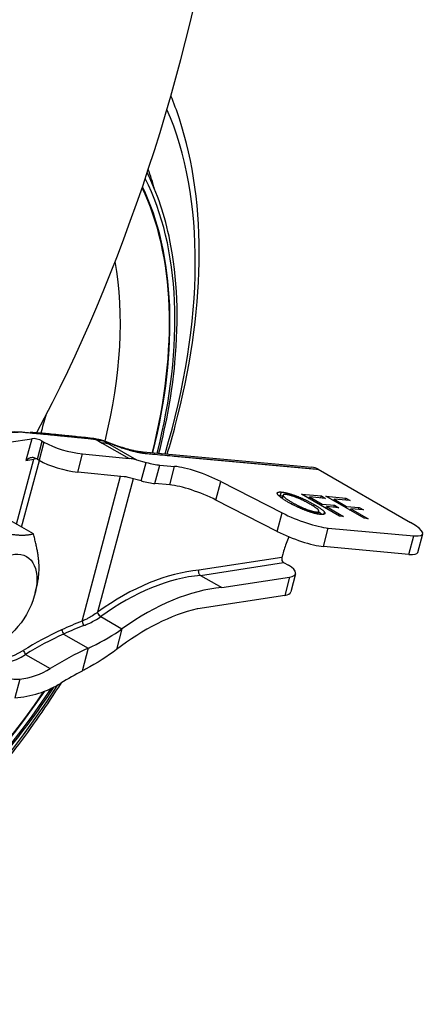
# Model space of a CAD drawing. Units: millimetres. Extents: x 0 to 1811, y 0 to 815.
# Drawn here: x 1085 to 1137, y 452 to 579 of the extents above; entities that cross this region are included whole.
import ezdxf

# ---------------------------------------------------------------- set-up
doc = ezdxf.new("R2010")
doc.units = ezdxf.units.MM
doc.header["$LTSCALE"] = 0.3
doc.layers.add('외형선(ISO)', color=3, linetype='Continuous', lineweight=50)
doc.layers.add('좁은 외형선(ISO)', color=3, linetype='Continuous', lineweight=35)

msp = doc.modelspace()

# ---------------------------------------------------------------- linework, layer by layer
at = {"layer": '외형선(ISO)', "lineweight": -3}
for p, q in [((1083.443, 524.719), (1086.424, 525.182)), ((1087.795, 524.877), (1088.014, 524.751)), ((1093.013, 523.215), (1099.047, 522.619)), ((1100.38, 523.532), (1122.75, 521.482)), ((1087.166, 522.518), (1087.385, 522.392)), ((1100.017, 522.444), (1101.266, 522.11)), ((1098.419, 520.259), (1092.384, 520.855)), ((1103.029, 521.768), (1104.95, 521.592)), ((1123.563, 521.221), (1135.514, 514.339)), ((1100.627, 519.714), (1098.938, 520.165)), ((1104.311, 519.196), (1102.391, 519.372)), ((1110.933, 519.629), (1118.885, 515.566)), ((1118.247, 513.17), (1110.295, 517.233)), ((1118.86, 517.461), (1119.021, 517.875)), ((1126.327, 515.153), (1121.377, 518.004)), ((1121.377, 518.004), (1123.969, 517.766)), ((1122.352, 517.442), (1122.367, 517.441)), ((1122.365, 517.435), (1122.444, 517.639)), ((1124.519, 517.449), (1122.444, 517.639)), ((1122.444, 517.639), (1124.065, 516.706)), ((1123.869, 517.509), (1123.969, 517.766)), ((1123.969, 517.766), (1124.519, 517.449)), ((1124.558, 517.712), (1127.149, 517.474)), ((1129.508, 514.862), (1124.558, 517.712)), ((1125.533, 517.151), (1125.548, 517.149)), ((1125.546, 517.143), (1125.625, 517.348)), ((1125.625, 517.348), (1127.246, 516.414)), ((1127.699, 517.158), (1125.625, 517.348)), ((1127.05, 517.217), (1127.149, 517.474)), ((1127.149, 517.474), (1127.699, 517.158)), ((1123.511, 515.414), (1123.645, 515.757)), ((1123.986, 516.501), (1124.065, 516.706)), ((1124.065, 516.706), (1125.689, 516.557)), ((1124.523, 516.192), (1124.538, 516.191)), ((1124.536, 516.185), (1124.615, 516.389)), ((1124.615, 516.389), (1126.844, 515.106)), ((1126.239, 516.241), (1124.615, 516.389)), ((1125.589, 516.3), (1125.689, 516.557)), ((1125.689, 516.557), (1126.239, 516.241)), ((1127.167, 516.21), (1127.246, 516.414)), ((1127.246, 516.414), (1128.869, 516.266)), ((1127.704, 515.901), (1127.719, 515.899)), ((1127.717, 515.893), (1127.796, 516.098)), ((1129.419, 515.949), (1127.796, 516.098)), ((1127.796, 516.098), (1130.025, 514.814)), ((1128.769, 516.009), (1128.869, 516.266)), ((1128.869, 516.266), (1129.419, 515.949)), ((1086.633, 512.843), (1083.028, 514.919)), ((1126.844, 515.106), (1126.327, 515.153)), ((1130.025, 514.814), (1129.508, 514.862)), ((1124.869, 513.603), (1135.94, 512.588)), ((1119.742, 512.483), (1119.477, 511.798)), ((1136.466, 510.448), (1137.105, 512.844)), ((1135.302, 510.192), (1124.23, 511.207)), ((1118.956, 510.207), (1118.846, 509.794)), ((1119.078, 509.137), (1119.715, 508.77)), ((1108.31, 507.467), (1111.067, 505.879)), ((1111.067, 505.879), (1119.843, 507.24)), ((1120.62, 507.689), (1119.991, 505.329)), ((1086.889, 505.245), (1087.152, 506.379)), ((1119.214, 504.88), (1107.976, 503.138))]:
    msp.add_line(p, q, dxfattribs=at)
for centre, major_axis, ratio, start_param, end_param in [((1076.346, 576.875), (23.554, 81.606), 0.341677, 4.1411326, 5.0713478), ((1062.204, 515.976), (29.692, 51.562), 0.5780931, 5.1703732, 5.9092422), ((1062.204, 515.976), (29.742, 51.648), 0.5780931, 5.1700364, 5.9106611), ((1062.204, 515.976), (-29.742, -51.648), 0.5780931, 4.3152646, 7.7286044), ((1062.204, 515.976), (-29.692, -51.562), 0.5780931, 4.3155415, 7.727057), ((1087.131, 524.774), (-0.966, 0.258), 0.3434135, 4.0493348, 5.6201311), ((1091.337, 525.266), (4.831, -1.288), 0.3434135, 4.0493348, 5.1564835), ((1086.502, 522.415), (0.966, -0.258), 0.3434135, 0.9077421, 1.4313409), ((1090.708, 522.907), (-4.831, 1.288), 0.3434135, 0.9077421, 2.0148908), ((1097.693, 517.537), (5.583, 2.137), 0.8319941, 0.8547748, 1.0293077), ((1099.494, 523.804), (4.693, -1.803), 0.2106077, 5.1789554, 5.642603), ((1108.485, 519.556), (-4.693, 1.803), 0.2106077, 4.2463396, 5.642603), ((1097.693, 517.537), (2.991, 1.145), 0.8319941, 0.8547748, 1.0293077), ((1098.855, 521.408), (-4.693, 1.803), 0.2106077, 2.0373628, 2.5010104), ((1107.847, 517.16), (4.693, -1.803), 0.2106077, 1.104747, 2.5010104), ((1121.333, 515.639), (4.693, -1.803), 0.2106077, 4.2463396, 5.642603), ((1132.404, 514.624), (-4.693, 1.803), 0.2106077, 2.5010104, 4.0718067), ((1120.695, 513.243), (-4.693, 1.803), 0.2106077, 1.104747, 2.5010104), ((1125.6, 511.237), (-4.99, -8.666), 0.5780931, 4.9722547, 5.1467876), ((1131.766, 512.228), (4.693, -1.803), 0.2106077, 5.642603, 6.3056573), ((1119.199, 509.591), (-0.077, 0.494), 0.7401861, 1.0347668, 2.6055631), ((1117.721, 508.461), (2.899, -0.773), 0.3434135, 5.6201311, 7.1909274), ((1101.219, 473.544), (17.697, 30.732), 0.5780931, 0.379872, 0.9072919), ((1117.093, 506.102), (2.899, -0.773), 0.3434135, 5.6201311, 6.2831853), ((1101.219, 473.544), (-16.4, -28.479), 0.5780931, 3.6354122, 4.0898005), ((1107.25, 500.415), (-1.497, -2.6), 0.5780931, 3.5759913, 3.6354122), ((1107.764, 469.775), (-35.358, -13.531), 0.8319941, 4.7915575, 4.9396062), ((1084.88, 500.733), (7.378, 2.824), 0.8319941, 4.4020093, 4.9396062), ((1107.764, 469.775), (-32.766, -12.539), 0.8319941, 4.8493426, 4.9396062), ((1084.88, 500.733), (9.97, 3.816), 0.8319941, 4.341225, 4.9396062)]:
    msp.add_ellipse(centre, major_axis=major_axis, ratio=ratio, start_param=start_param, end_param=end_param, dxfattribs=at)
msp.add_ellipse((1082.498, 504.29), major_axis=(3.244, 5.633), ratio=0.5780931, dxfattribs=at)
for points, knots in [([(1103.991, 523.201), (1104.362, 524.424), (1104.71, 525.645), (1106.96, 534.131), (1108.019, 541.297), (1108.24, 554.774), (1107.398, 561.085), (1105.228, 567.668), (1104.86, 568.66), (1104.458, 569.625)], [5.88096842, 5.88096842, 5.88096842, 5.88096842, 5.93598666, 5.93598666, 6.26404497, 6.26404497, 6.59315287, 6.59315287, 6.65333196, 6.65333196, 6.65333196, 6.65333196]), ([(1102.909, 523.301), (1103.925, 527.293), (1104.623, 531.233), (1105.526, 540.708), (1105.314, 546.067), (1103.695, 554.061), (1102.702, 557.015), (1101.382, 559.636)], [5.95109584, 5.95109584, 5.95109584, 5.95109584, 6.16717615, 6.16717615, 6.48989187, 6.48989187, 6.70718842, 6.70718842, 6.70718842, 6.70718842]), ([(1086.232, 526.028), (1086.24, 526.028), (1086.247, 526.028), (1086.266, 526.027), (1086.277, 526.026), (1086.323, 526.024), (1086.359, 526.023), (1086.506, 526.017), (1086.617, 526.011), (1087.019, 525.987), (1087.319, 525.962), (1087.624, 525.932)], [0, 0, 0, 0, 0.00281534, 0.00281534, 0.00717429, 0.00717429, 0.02026739, 0.02026739, 0.05950266, 0.05950266, 0.15930371, 0.15930371, 0.15930371, 0.15930371]), ([(1087.624, 525.932), (1087.636, 525.931), (1087.649, 525.929), (1087.699, 525.925), (1087.736, 525.921), (1087.818, 525.913), (1087.862, 525.908), (1087.961, 525.899), (1088.014, 525.893), (1088.132, 525.882), (1088.197, 525.875), (1088.338, 525.861), (1088.416, 525.854), (1088.586, 525.837), (1088.678, 525.828), (1088.882, 525.808), (1088.993, 525.797), (1089.238, 525.772), (1089.372, 525.759), (1089.665, 525.73), (1089.825, 525.714), (1090.178, 525.68), (1090.37, 525.661), (1090.793, 525.619), (1091.023, 525.596), (1091.531, 525.546), (1091.808, 525.519), (1092.416, 525.458), (1092.749, 525.426), (1093.48, 525.353), (1093.879, 525.321), (1094.414, 525.244), (1094.535, 525.225), (1094.656, 525.204)], [0, 0, 0, 0, 0.00409093, 0.00409093, 0.0163637, 0.0163637, 0.03109104, 0.03109104, 0.04876383, 0.04876383, 0.06997119, 0.06997119, 0.09542002, 0.09542002, 0.12595862, 0.12595862, 0.16260494, 0.16260494, 0.20658051, 0.20658051, 0.25935121, 0.25935121, 0.32267604, 0.32267604, 0.39866584, 0.39866584, 0.4898536, 0.4898536, 0.59927892, 0.59927892, 0.73067285, 0.73067285, 0.76881806, 0.76881806, 0.76881806, 0.76881806]), ([(1094.656, 525.204), (1094.872, 525.168), (1095.088, 525.118), (1095.484, 525.008), (1095.664, 524.95), (1095.843, 524.886)], [0, 0, 0, 0, 0.06747086, 0.06747086, 0.12486335, 0.12486335, 0.12486335, 0.12486335]), ([(1095.843, 524.886), (1096.286, 524.728), (1096.732, 524.556), (1097.842, 524.149), (1098.48, 523.955), (1099.099, 523.789)], [0, 0, 0, 0, 0.14313427, 0.14313427, 0.35841313, 0.35841313, 0.35841313, 0.35841313]), ([(1099.099, 523.789), (1099.423, 523.703), (1099.725, 523.635), (1100.138, 523.56), (1100.284, 523.541), (1100.38, 523.532)], [0, 0, 0, 0, 0.11840826, 0.11840826, 0.20289103, 0.20289103, 0.20289103, 0.20289103]), ([(1086.724, 522.708), (1086.645, 522.733), (1086.555, 522.741), (1086.377, 522.729), (1086.288, 522.709), (1086.015, 522.62), (1085.814, 522.493), (1085.674, 522.368)], [0.26722272, 0.26722272, 0.26722272, 0.26722272, 0.29230374, 0.29230374, 0.31738476, 0.31738476, 0.37913066, 0.37913066, 0.37913066, 0.37913066]), ([(1123.629, 515.716), (1123.715, 515.655), (1123.795, 515.596), (1123.946, 515.474), (1124.015, 515.413), (1124.07, 515.356)], [-0.16900204, -0.16900204, -0.16900204, -0.16900204, -0.12158746, -0.12158746, -0.06815118, -0.06815118, -0.06815118, -0.06815118]), ([(1108.31, 507.467), (1108.264, 507.494), (1108.221, 507.531), (1108.149, 507.626), (1108.12, 507.681), (1108.078, 507.802), (1108.066, 507.866), (1108.061, 507.997), (1108.068, 508.062), (1108.085, 508.124), (1108.086, 508.125), (1108.086, 508.126)], [-0.07842858, -0.07842858, -0.07842858, -0.07842858, -0.058902852, -0.058902852, -0.039373282, -0.039373282, -0.019836175, -0.019836175, 0, 0, 0.000374343, 0.000374343, 0.000374343, 0.000374343]), ([(1093.746, 498.031), (1093.909, 498.106), (1094.071, 498.182), (1095.689, 498.961), (1097.04, 499.753), (1098.122, 500.532)], [4.4411312, 4.4411312, 4.4411312, 4.4411312, 4.49222981, 4.49222981, 4.95492508, 4.95492508, 4.95492508, 4.95492508]), ([(1097.408, 497.853), (1096.282, 496.988), (1094.881, 496.099), (1093.239, 495.217), (1093.098, 495.143), (1092.956, 495.069)], [1.56800829, 1.56800829, 1.56800829, 1.56800829, 2.05237332, 2.05237332, 2.09762741, 2.09762741, 2.09762741, 2.09762741]), ([(1081.779, 494.773), (1082.046, 494.619), (1082.38, 494.462), (1083.109, 494.201), (1083.504, 494.099), (1084.199, 494.002), (1084.54, 493.989), (1084.864, 494.026)], [0.97842755, 0.97842755, 0.97842755, 0.97842755, 1.09156512, 1.09156512, 1.2047343, 1.2047343, 1.30291117, 1.30291117, 1.30291117, 1.30291117]), ([(1021.013, 454.167), (1025.357, 452.488), (1030.171, 451.883), (1040.535, 452.752), (1046.121, 454.379), (1057.496, 459.776), (1063.288, 463.639), (1074.349, 473.149), (1079.615, 478.799), (1086.438, 487.779), (1088.411, 490.617), (1090.268, 493.541)], [4.0181388, 4.0181388, 4.0181388, 4.0181388, 4.3100863, 4.3100863, 4.6249078, 4.6249078, 4.9532382, 4.9532382, 5.2818363, 5.2818363, 5.4249312, 5.4249312, 5.4249312, 5.4249312]), ([(1030.807, 463.088), (1034.094, 461.195), (1037.89, 460.197), (1046.151, 460.061), (1050.627, 460.959), (1059.832, 464.579), (1064.564, 467.333), (1073.762, 474.407), (1078.226, 478.73), (1084.807, 486.562), (1087.153, 489.711), (1089.326, 493.005)], [3.9289245, 3.9289245, 3.9289245, 3.9289245, 4.238965, 4.238965, 4.555761, 4.555761, 4.8780276, 4.8780276, 5.2006905, 5.2006905, 5.3952129, 5.3952129, 5.3952129, 5.3952129])]:
    msp.add_open_spline(points, degree=3, knots=knots, dxfattribs=at)
for points, degree in [([(1081.636, 525.746), (1082.713, 525.913), (1083.901, 526.039), (1085.15, 526.049)], 3), ([(1123.563, 521.221), (1123.308, 521.368), (1123.033, 521.456), (1122.75, 521.482)], 3), ([(1118.274, 518.022), (1118.139, 518.328), (1118.816, 518.266)], 2), ([(1118.816, 518.266), (1119.49, 518.205), (1120.574, 517.811)], 2), ([(1119.642, 516.971), (1118.426, 517.671), (1118.274, 518.022)], 2), ([(1118.42, 517.821), (1118.485, 517.822), (1118.558, 517.818), (1118.639, 517.811)], 3), ([(1118.639, 517.811), (1118.742, 517.801), (1118.854, 517.786), (1118.978, 517.763)], 3), ([(1119.366, 517.95), (1118.937, 517.989), (1119.032, 517.77)], 2), ([(1119.032, 517.77), (1119.142, 517.522), (1120.184, 516.922)], 2), ([(1120.565, 517.63), (1119.792, 517.911), (1119.366, 517.95)], 2), ([(1122.095, 515.821), (1120.858, 516.271), (1119.642, 516.971)], 2), ([(1120.184, 516.922), (1121.226, 516.322), (1122.101, 516.003)], 2), ([(1122.484, 516.711), (1121.442, 517.311), (1120.565, 517.63)], 2), ([(1120.574, 517.811), (1121.807, 517.361), (1123.023, 516.661)], 2), ([(1123.853, 515.366), (1123.176, 515.428), (1122.095, 515.821)], 2), ([(1122.101, 516.003), (1122.873, 515.722), (1123.303, 515.683)], 2), ([(1123.633, 515.863), (1123.526, 516.111), (1122.484, 516.711)], 2), ([(1123.023, 516.661), (1124.239, 515.961), (1124.395, 515.611)], 2), ([(1123.303, 515.683), (1123.729, 515.644), (1123.633, 515.863)], 2), ([(1124.395, 515.611), (1124.526, 515.304), (1123.853, 515.366)], 2)]:
    msp.add_open_spline(points, degree=degree, dxfattribs=at)
for points, weights in [([(1086.633, 512.843), (1085.016, 512.319), (1080.623, 513.394)], [1, 1.15470053838, 1]), ([(1087.152, 506.379), (1087.752, 508.965), (1086.633, 512.843)], [1.05266941905, 1.12104317939, 1])]:
    msp.add_rational_spline(points, weights, degree=2, dxfattribs=at)
at = {"layer": '좁은 외형선(ISO)', "lineweight": -3}
for p, q in [((1086.424, 525.182), (1085.674, 522.368)), ((1087.166, 522.518), (1087.795, 524.877)), ((1088.014, 524.751), (1087.385, 522.392)), ((1094.774, 525.08), (1095.569, 524.622)), ((1095.569, 524.622), (1099.047, 522.619)), ((1095.874, 524.829), (1096.538, 524.447)), ((1096.538, 524.447), (1100.017, 522.444)), ((1092.384, 520.855), (1093.013, 523.215)), ((1084.466, 514.091), (1086.715, 522.53)), ((1085.109, 513.72), (1087.415, 522.375)), ((1085.674, 522.368), (1086.715, 522.53)), ((1100.627, 519.714), (1101.266, 522.11)), ((1102.391, 519.372), (1103.029, 521.768)), ((1104.311, 519.196), (1104.95, 521.592)), ((1092.942, 501.529), (1097.946, 520.306)), ((1099.57, 519.997), (1094.96, 502.699)), ((1110.295, 517.233), (1110.933, 519.629)), ((1118.639, 517.811), (1118.816, 518.266)), ((1118.901, 517.432), (1119.032, 517.77)), ((1120.104, 516.715), (1120.184, 516.922)), ((1120.511, 517.649), (1120.574, 517.811)), ((1118.247, 513.17), (1118.885, 515.566)), ((1122.038, 515.842), (1122.101, 516.003)), ((1122.937, 516.439), (1123.023, 516.661)), ((1123.222, 515.474), (1123.303, 515.683)), ((1124.309, 515.39), (1124.395, 515.611)), ((1124.23, 511.207), (1124.869, 513.603)), ((1135.302, 510.192), (1135.94, 512.588)), ((1118.846, 509.794), (1108.086, 508.126)), ((1108.31, 507.467), (1119.078, 509.137)), ((1119.843, 507.24), (1119.214, 504.88)), ((1095.364, 502.12), (1098.122, 500.532)), ((1098.122, 500.532), (1097.408, 497.853)), ((1090.56, 499.865), (1093.746, 498.031)), ((1093.746, 498.031), (1092.956, 495.069)), ((1085.625, 497.235), (1088.831, 495.389)), ((1084.864, 494.026), (1084.222, 491.619))]:
    msp.add_line(p, q, dxfattribs=at)
for centre, major_axis, ratio, start_param, end_param in [((1057.048, 518.946), (35.698, 61.991), 0.5780931, 5.0993353, 5.8797967), ((1057.048, 518.946), (-35.698, -61.991), 0.5780931, 4.3002855, 7.7715687), ((1062.204, 515.976), (30.191, 52.428), 0.5780931, 5.1670561, 5.9232522), ((1058.475, 518.124), (32.143, 55.817), 0.5780931, 5.7672649, 5.8279582), ((1062.204, 515.976), (-30.191, -52.428), 0.5780931, 4.3128138, 7.7433569), ((1059.022, 517.809), (-27.447, -47.662), 0.5780931, 2.0329472, 2.5402487), ((1051.598, 522.084), (-27.447, -47.662), 0.5780931, 1.9688101, 2.0152323), ((1094.215, 519.54), (5.583, 2.137), 0.8319941, 0.8547748, 1.0293077), ((1087.068, 522.326), (0.077, -0.494), 0.7401861, 3.7871196, 4.1763594), ((1088.129, 521.715), (1.933, -0.515), 0.3434135, 2.222351, 2.4785384), ((1098.108, 475.336), (17.947, 31.165), 0.5780931, 0.3802525, 0.9072921), ((1098.461, 475.132), (17.697, 30.732), 0.5780931, 0.379872, 0.9072919), ((1104.516, 471.75), (-35.864, -13.725), 0.8319941, 4.7167168, 4.7915426), ((1093.11, 501.324), (-0.18, 0.466), 0.1906405, 1.0430179, 2.3795208), ((1098.109, 475.331), (-17.951, -31.172), 0.5780931, 4.0488999, 4.04916), ((1095.314, 502.496), (-0.292, 0.406), 0.5023643, 0.7322997, 2.3030961), ((1095.321, 502.5), (-0.292, 0.406), 0.5025315, 0.7324008, 2.3031971), ((1098.462, 475.127), (17.701, 30.738), 0.5780931, 0.9073072, 0.9075673), ((1104.514, 471.756), (-35.857, -13.722), 0.8319941, 4.7915575, 4.9396062), ((1090.465, 500.205), (-0.209, 0.454), 0.1549538, 1.0322441, 2.3399292), ((1104.684, 471.545), (35.686, 12.994), 0.8316486, 1.5904223, 1.6652477), ((1104.681, 471.551), (35.679, 12.991), 0.8316485, 1.6652661, 1.8133149), ((1081.629, 502.714), (-6.88, -2.633), 0.8319941, 1.1052164, 1.7980136), ((1085.481, 497.525), (0.264, -0.425), 0.0804998, 4.1591838, 5.4138346), ((1081.797, 502.509), (7.038, 3.357), 0.8314704, 4.1720856, 4.8648828)]:
    msp.add_ellipse(centre, major_axis=major_axis, ratio=ratio, start_param=start_param, end_param=end_param, dxfattribs=at)
for points, knots in [([(1081.675, 525.737), (1081.787, 525.755), (1081.899, 525.772), (1082.122, 525.807), (1082.234, 525.824), (1082.457, 525.859), (1082.569, 525.876), (1082.792, 525.911), (1082.904, 525.928), (1083.128, 525.963), (1083.239, 525.98), (1083.463, 526.015), (1083.574, 526.032), (1083.686, 526.049), (1083.732, 526.056), (1083.78, 526.062), (1083.828, 526.068), (1083.9, 526.075), (1083.973, 526.081), (1084.049, 526.085), (1084.181, 526.092), (1084.319, 526.093), (1084.46, 526.09), (1084.607, 526.087), (1084.757, 526.08), (1084.907, 526.069), (1085.064, 526.058), (1085.221, 526.043), (1085.378, 526.028), (1085.538, 526.012), (1085.699, 525.994), (1085.862, 525.978), (1086.071, 525.958), (1086.272, 525.937), (1086.461, 525.921)], [-5.96072254, -5.96072254, -5.96072254, -5.96072254, -5.91029946, -5.91029946, -5.85986596, -5.85986596, -5.80943246, -5.80943246, -5.75899897, -5.75899897, -5.70856547, -5.70856547, -5.65813197, -5.65813197, -5.65813197, -5.63744766, -5.63744766, -5.63744766, -5.60741604, -5.60741604, -5.60741604, -5.55492893, -5.55492893, -5.55492893, -5.50010903, -5.50010903, -5.50010903, -5.44328042, -5.44328042, -5.44328042, -5.38527735, -5.38527735, -5.38527735, -5.31098159, -5.31098159, -5.31098159, -5.31098159]), ([(1086.461, 525.921), (1086.463, 525.92), (1086.465, 525.92), (1086.466, 525.92), (1086.508, 525.917), (1086.553, 525.913), (1086.599, 525.91), (1086.644, 525.907), (1086.689, 525.903), (1086.735, 525.9), (1086.779, 525.896), (1086.823, 525.893), (1086.869, 525.889), (1086.912, 525.886), (1086.957, 525.882), (1087.002, 525.878), (1087.019, 525.877), (1087.037, 525.875), (1087.054, 525.874), (1087.08, 525.872), (1087.106, 525.869), (1087.132, 525.867), (1087.174, 525.864), (1087.217, 525.86), (1087.26, 525.856), (1087.301, 525.852), (1087.342, 525.849), (1087.383, 525.845), (1087.423, 525.841), (1087.463, 525.837), (1087.503, 525.833), (1087.541, 525.83), (1087.58, 525.826), (1087.618, 525.822), (1087.656, 525.819), (1087.693, 525.815), (1087.73, 525.811), (1087.766, 525.808), (1087.803, 525.804), (1087.839, 525.8)], [-5.31098159, -5.31098159, -5.31098159, -5.31098159, -5.31033548, -5.31033548, -5.31033548, -5.29383857, -5.29383857, -5.29383857, -5.27779533, -5.27779533, -5.27779533, -5.2622433, -5.2622433, -5.2622433, -5.2472119, -5.2472119, -5.2472119, -5.24132364, -5.24132364, -5.24132364, -5.23271967, -5.23271967, -5.23271967, -5.21877085, -5.21877085, -5.21877085, -5.20535105, -5.20535105, -5.20535105, -5.1924222, -5.1924222, -5.1924222, -5.17991674, -5.17991674, -5.17991674, -5.16773211, -5.16773211, -5.16773211, -5.15571187, -5.15571187, -5.15571187, -5.15571187]), ([(1087.839, 525.8), (1087.839, 525.8), (1087.839, 525.8), (1087.839, 525.8), (1087.882, 525.796), (1087.924, 525.792), (1088.026, 525.782), (1088.086, 525.776), (1088.388, 525.746), (1088.628, 525.722), (1089.04, 525.682), (1089.212, 525.665), (1089.555, 525.631), (1089.727, 525.614), (1090.07, 525.58), (1090.241, 525.563), (1090.585, 525.529), (1090.756, 525.512), (1091.025, 525.486), (1091.122, 525.476), (1091.294, 525.459), (1091.368, 525.452), (1091.614, 525.427), (1091.786, 525.411), (1092.129, 525.377), (1092.301, 525.36), (1092.644, 525.326), (1092.815, 525.309), (1093.159, 525.275), (1093.33, 525.258), (1093.674, 525.224), (1093.848, 525.207), (1094.017, 525.19), (1094.059, 525.186), (1094.102, 525.181), (1094.145, 525.176), (1094.166, 525.174), (1094.188, 525.171), (1094.211, 525.168), (1094.352, 525.151), (1094.49, 525.129), (1094.633, 525.105), (1094.68, 525.097), (1094.727, 525.088), (1094.774, 525.08)], [-5.15571187, -5.15571187, -5.15571187, -5.15571187, -5.15569549, -5.15569549, -5.15569549, -5.14174661, -5.14174661, -5.12193138, -5.12193138, -5.04267045, -5.04267045, -4.9861373, -4.9861373, -4.92960414, -4.92960414, -4.87307099, -4.87307099, -4.81653784, -4.81653784, -4.78454099, -4.78454099, -4.76000469, -4.76000469, -4.70347154, -4.70347154, -4.64693838, -4.64693838, -4.59040523, -4.59040523, -4.53387208, -4.53387208, -4.47727132, -4.47727132, -4.47727132, -4.46310088, -4.46310088, -4.46310088, -4.45601065, -4.45601065, -4.45601065, -4.41195016, -4.41195016, -4.41195016, -4.39741528, -4.39741528, -4.39741528, -4.39741528]), ([(1094.774, 525.08), (1094.775, 525.079), (1094.776, 525.079), (1094.778, 525.079), (1094.779, 525.079), (1094.781, 525.079), (1094.812, 525.075), (1094.842, 525.071), (1094.873, 525.066), (1094.943, 525.056), (1095.014, 525.044), (1095.084, 525.031), (1095.156, 525.018), (1095.226, 525.003), (1095.295, 524.988), (1095.365, 524.972), (1095.435, 524.955), (1095.505, 524.936), (1095.603, 524.911), (1095.699, 524.883), (1095.795, 524.854), (1095.821, 524.846), (1095.848, 524.838), (1095.874, 524.829)], [-4.397415278, -4.397415278, -4.397415278, -4.397415278, -4.397250495, -4.397250495, -4.396880551, -4.396880551, -4.396880551, -4.389098846, -4.389098846, -4.389098846, -4.370956497, -4.370956497, -4.370956497, -4.352311843, -4.352311843, -4.352311843, -4.333151807, -4.333151807, -4.333151807, -4.306538746, -4.306538746, -4.306538746, -4.299089286, -4.299089286, -4.299089286, -4.299089286]), ([(1095.874, 524.829), (1095.945, 524.803), (1096.015, 524.777), (1096.084, 524.751), (1096.198, 524.708), (1096.31, 524.665), (1096.422, 524.622), (1096.534, 524.579), (1096.645, 524.536), (1096.756, 524.493), (1096.867, 524.45), (1096.978, 524.408), (1097.089, 524.365), (1097.117, 524.354), (1097.145, 524.344), (1097.173, 524.333), (1097.255, 524.302), (1097.338, 524.271), (1097.422, 524.24), (1097.531, 524.2), (1097.641, 524.16), (1097.753, 524.12), (1097.861, 524.082), (1097.97, 524.044), (1098.08, 524.007), (1098.186, 523.971), (1098.293, 523.936), (1098.399, 523.902), (1098.503, 523.869), (1098.606, 523.838), (1098.709, 523.808), (1098.808, 523.779), (1098.908, 523.75), (1099.005, 523.725), (1099.02, 523.72), (1099.036, 523.716), (1099.105, 523.698), (1099.158, 523.684), (1099.273, 523.653), (1099.334, 523.637), (1099.394, 523.621)], [-4.29908929, -4.29908929, -4.29908929, -4.29908929, -4.27479684, -4.27479684, -4.27479684, -4.23506721, -4.23506721, -4.23506721, -4.19518624, -4.19518624, -4.19518624, -4.15554873, -4.15554873, -4.15554873, -4.14567012, -4.14567012, -4.14567012, -4.11653092, -4.11653092, -4.11653092, -4.07845763, -4.07845763, -4.07845763, -4.04156206, -4.04156206, -4.04156206, -4.00593359, -4.00593359, -4.00593359, -3.97145098, -3.97145098, -3.97145098, -3.93776004, -3.93776004, -3.93776004, -3.93219374, -3.93219374, -3.91367652, -3.91367652, -3.8924963, -3.8924963, -3.8924963, -3.8924963]), ([(1099.394, 523.621), (1099.441, 523.608), (1099.487, 523.596), (1099.532, 523.584), (1099.585, 523.571), (1099.638, 523.557), (1099.69, 523.544), (1099.743, 523.531), (1099.794, 523.519), (1099.846, 523.507), (1099.898, 523.494), (1099.949, 523.483), (1099.999, 523.471), (1100.05, 523.46), (1100.101, 523.449), (1100.151, 523.438), (1100.152, 523.438), (1100.202, 523.427), (1100.251, 523.417), (1100.298, 523.407), (1100.347, 523.398), (1100.396, 523.388), (1100.443, 523.379), (1100.491, 523.37), (1100.538, 523.362), (1100.585, 523.354), (1100.659, 523.341), (1100.732, 523.329), (1100.803, 523.319), (1100.916, 523.302), (1101.024, 523.288), (1101.127, 523.278), (1101.149, 523.275), (1101.171, 523.273), (1101.193, 523.271)], [-3.8924963, -3.8924963, -3.8924963, -3.8924963, -3.87642098, -3.87642098, -3.87642098, -3.85767761, -3.85767761, -3.85767761, -3.83885382, -3.83885382, -3.83885382, -3.81994708, -3.81994708, -3.81994708, -3.80095489, -3.80095489, -3.80056649, -3.80056649, -3.78187474, -3.78187474, -3.78187474, -3.76270413, -3.76270413, -3.76270413, -3.7434406, -3.7434406, -3.7434406, -3.71257751, -3.71257751, -3.71257751, -3.66319657, -3.66319657, -3.66319657, -3.65239518, -3.65239518, -3.65239518, -3.65239518]), ([(1101.193, 523.271), (1101.485, 523.245), (1101.774, 523.218), (1102.928, 523.112), (1103.786, 523.034), (1105.273, 522.897), (1105.904, 522.839), (1107.166, 522.724), (1107.796, 522.666), (1109.058, 522.55), (1109.688, 522.493), (1110.95, 522.377), (1111.58, 522.319), (1112.211, 522.261), (1112.212, 522.261), (1112.843, 522.203), (1113.473, 522.146), (1114.734, 522.03), (1115.365, 521.972), (1116.626, 521.857), (1117.257, 521.799), (1118.518, 521.683), (1119.149, 521.625), (1120.41, 521.51), (1121.041, 521.452), (1122.302, 521.336), (1122.933, 521.279), (1123.563, 521.221)], [-3.6523952, -3.6523952, -3.6523952, -3.6523952, -3.5097222, -3.5097222, -3.0897234, -3.0897234, -2.7807511, -2.7807511, -2.4717787, -2.4717787, -2.1628064, -2.1628064, -1.853834, -1.853834, -1.853642, -1.853642, -1.5448617, -1.5448617, -1.2358894, -1.2358894, -0.926917, -0.926917, -0.6179447, -0.6179447, -0.3089723, -0.3089723, 0, 0, 0, 0]), ([(1094.96, 502.699), (1094.756, 502.542), (1094.537, 502.389), (1094.097, 502.113), (1093.879, 501.987), (1093.511, 501.794), (1093.367, 501.722), (1093.128, 501.611), (1093.035, 501.569), (1092.942, 501.529)], [-0.26814244, -0.26814244, -0.26814244, -0.26814244, -0.17295188, -0.17295188, -0.08714629, -0.08714629, -0.03351781, -0.03351781, 0, 0, 0, 0]), ([(1093.179, 500.962), (1093.28, 501.001), (1093.38, 501.041), (1093.639, 501.149), (1093.795, 501.219), (1094.192, 501.408), (1094.427, 501.531), (1094.902, 501.805), (1095.138, 501.957), (1095.358, 502.115)], [0, 0, 0, 0, 0.03351781, 0.03351781, 0.08714629, 0.08714629, 0.17295188, 0.17295188, 0.26814244, 0.26814244, 0.26814244, 0.26814244])]:
    msp.add_open_spline(points, degree=3, knots=knots, dxfattribs=at)
for points, weights in [([(1086.232, 526.028), (1086.327, 526.024), (1086.404, 525.986), (1086.461, 525.921)], [0.860214113969, 0.889968970999, 0.936564266343, 1]), ([(1087.624, 525.932), (1087.703, 525.924), (1087.776, 525.878), (1087.839, 525.8)], [0.888745560848, 0.913143974398, 0.950228787448, 1]), ([(1094.656, 525.204), (1094.711, 525.195), (1094.75, 525.152), (1094.774, 525.08)], [0.886931303925, 0.912736759153, 0.950426324511, 1]), ([(1095.843, 524.886), (1095.864, 524.879), (1095.874, 524.859), (1095.874, 524.829)], [0.917408139543, 0.940087684967, 0.96761830512, 1]), ([(1099.099, 523.789), (1099.207, 523.76), (1099.306, 523.703), (1099.394, 523.621)], [0.925760367368, 0.945520866798, 0.970267411008, 1]), ([(1100.38, 523.532), (1100.669, 523.506), (1100.943, 523.416), (1101.193, 523.271)], [0.895730437196, 0.920007000716, 0.954763521651, 1])]:
    msp.add_rational_spline(points, weights, degree=3, dxfattribs=at)

doc.saveas('drawing.dxf')
